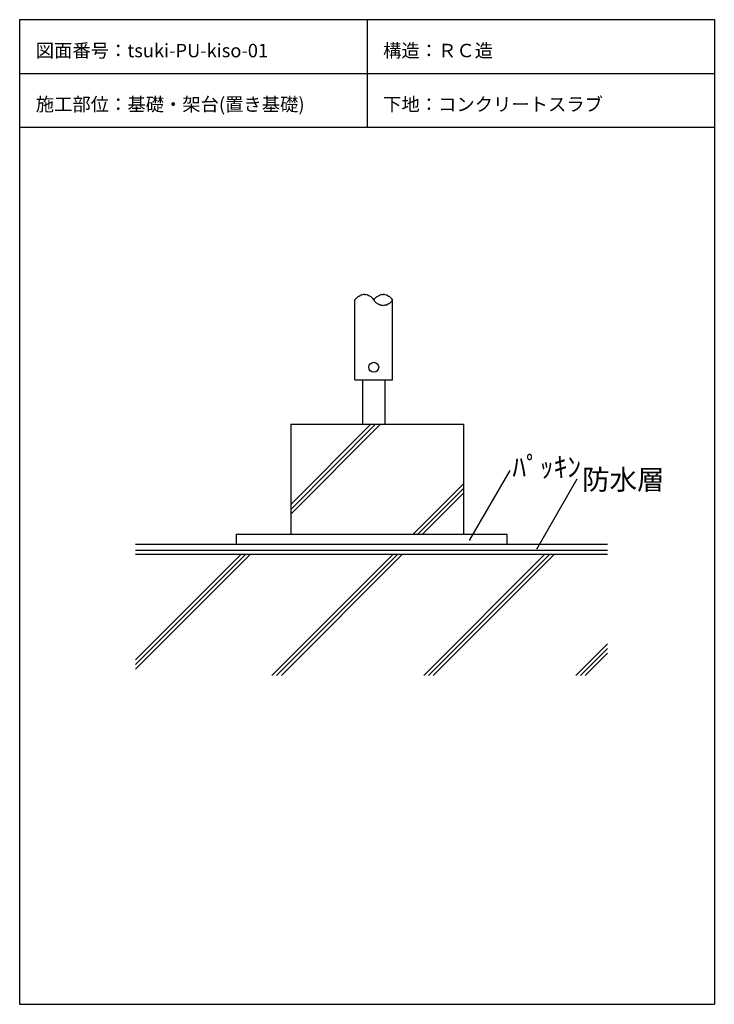
# Model space of a CAD drawing. Extents: x 672 to 1707, y 168 to 1633.
import ezdxf

# ---------------------------------------------------------------- set-up
doc = ezdxf.new("R2010")
doc.units = 0
doc.header["$MEASUREMENT"] = 0
doc.layers.add('_0-0_', color=7, linetype='CONTINUOUS')
doc.styles.get("Standard").update_dxf_attribs({"font": 'txt', "bigfont": 'bigfont.shx'})

msp = doc.modelspace()

# ---------------------------------------------------------------- linework, layer by layer
at = {"layer": '_0-0_', "color": 7, "linetype": 'Continuous'}
for p, q in [((672.1, 1633.4), (672.1, 167.5)), ((672.1, 1633.4), (1706.9, 1633.4)), ((1189.5, 1633.4), (1189.5, 1473.4)), ((1706.9, 1633.4), (1706.9, 167.5)), ((672.1, 1553.4), (1706.9, 1553.4)), ((672.1, 1473.4), (1706.9, 1473.4)), ((1171.6, 1216.1), (1172.8, 1217.8)), ((1174.2, 1219.4), (1172.8, 1217.8)), ((1174.2, 1219.4), (1175.8, 1220.8)), ((1177.6, 1222), (1175.8, 1220.8)), ((1177.6, 1222), (1179.5, 1222.9)), ((1181.5, 1223.6), (1179.5, 1222.9)), ((1181.5, 1223.6), (1183.5, 1224)), ((1185.6, 1224.1), (1183.5, 1224)), ((1185.6, 1224.1), (1187.7, 1224)), ((1189.8, 1223.6), (1187.7, 1224)), ((1189.8, 1223.6), (1191.8, 1222.9)), ((1193.7, 1222), (1191.8, 1222.9)), ((1193.7, 1222), (1195.5, 1220.8)), ((1197.1, 1219.4), (1195.5, 1220.8)), ((1197.1, 1219.4), (1198.5, 1217.8)), ((1199.6, 1216.1), (1198.5, 1217.8)), ((1199.6, 1216.1), (1200.8, 1217.8)), ((1200.8, 1217.8), (1202.2, 1219.4)), ((1202.2, 1219.4), (1203.8, 1220.8)), ((1203.8, 1220.8), (1205.6, 1222)), ((1205.6, 1222), (1207.5, 1222.9)), ((1207.5, 1222.9), (1209.5, 1223.6)), ((1211.5, 1224), (1209.5, 1223.6)), ((1211.5, 1224), (1213.6, 1224.1)), ((1215.7, 1224), (1213.6, 1224.1)), ((1215.7, 1224), (1217.8, 1223.6)), ((1219.8, 1222.9), (1217.8, 1223.6)), ((1219.8, 1222.9), (1221.7, 1222)), ((1223.5, 1220.8), (1221.7, 1222)), ((1223.5, 1220.8), (1225.1, 1219.4)), ((1226.5, 1217.8), (1225.1, 1219.4)), ((1227.6, 1216.1), (1226.5, 1217.8)), ((1171.6, 1097.1), (1171.6, 1216.1)), ((1199.6, 1216.1), (1200.8, 1214.3)), ((1202.2, 1212.7), (1200.8, 1214.3)), ((1202.2, 1212.7), (1203.8, 1211.3)), ((1205.6, 1210.2), (1203.8, 1211.3)), ((1205.6, 1210.2), (1207.5, 1209.2)), ((1209.5, 1208.6), (1207.5, 1209.2)), ((1209.5, 1208.6), (1211.5, 1208.2)), ((1213.6, 1208), (1211.5, 1208.2)), ((1213.6, 1208), (1215.7, 1208.2)), ((1217.8, 1208.6), (1215.7, 1208.2)), ((1217.8, 1208.6), (1219.8, 1209.2)), ((1221.7, 1210.2), (1219.8, 1209.2)), ((1221.7, 1210.2), (1223.5, 1211.3)), ((1225.1, 1212.7), (1223.5, 1211.3)), ((1225.1, 1212.7), (1226.5, 1214.3)), ((1227.6, 1216.1), (1226.5, 1214.3)), ((1227.6, 1097.1), (1227.6, 1216.1)), ((1171.6, 1097.1), (1227.6, 1097.1)), ((1182.6, 1097.1), (1182.6, 1031)), ((1216.7, 1031), (1216.7, 1097.1)), ((1075.8, 1031), (1333.1, 1031)), ((1075.8, 1031), (1075.8, 867.5)), ((1075.8, 897.3), (1209.4, 1031)), ((1075.8, 904.4), (1202.4, 1031)), ((1075.8, 911.5), (1195.3, 1031)), ((1333.1, 1031), (1333.1, 867.5)), ((1342.8, 858.9), (1402.6, 962.4)), ((1258.1, 867.5), (1333.1, 942.5)), ((1442.9, 846.1), (1502.7, 949.6)), ((1265.2, 867.5), (1333.1, 935.4)), ((1272.3, 867.5), (1333.1, 928.3)), ((994.8, 867.5), (1397.6, 867.5)), ((994.8, 867.5), (994.8, 852.2)), ((1397.6, 867.5), (1397.6, 852.2)), ((844.8, 680.5), (1001.6, 837.2)), ((844.8, 673.4), (1008.7, 837.2)), ((844.8, 666.3), (1015.7, 837.2)), ((1547.6, 837.2), (844.8, 837.2)), ((1047.9, 657.2), (1227.9, 837.2)), ((1054.9, 657.2), (1234.9, 837.2)), ((1062, 657.2), (1242, 837.2)), ((1274.1, 657.2), (1454.1, 837.2)), ((1281.2, 657.2), (1461.2, 837.2)), ((1288.3, 657.2), (1468.3, 837.2)), ((1500.4, 657.2), (1547.6, 704.4)), ((1507.5, 657.2), (1547.6, 697.3)), ((1514.6, 657.2), (1547.6, 690.2)), ((672.1, 167.5), (1706.9, 167.5))]:
    msp.add_line(p, q, dxfattribs=at)
at = {"layer": '_0-0_', "color": 4, "linetype": 'Continuous'}
msp.add_line((1547.6, 852.2), (844.8, 852.2), dxfattribs=at)
at = {"layer": '_0-0_', "color": 3, "linetype": 'Continuous'}
msp.add_line((1547.6, 843.2), (844.8, 843.2), dxfattribs=at)
at = {"layer": '_0-0_', "color": 7, "linetype": 'Continuous'}
msp.add_circle((1199.6, 1116), 7.31, dxfattribs=at)
at = {"layer": '_0-0_', "color": 7}
for p in [(1342.8, 858.9), (1442.9, 846.1)]:
    msp.add_point(p, dxfattribs=at)

# ---------------------------------------------------------------- texts
for s, height, p in [('図面番号：tsuki-PU-kiso-01', 20, (696.1, 1577.4)), ('構造：ＲＣ造', 20, (1213.5, 1577.4)), ('施工部位：基礎・架台(置き基礎)', 20, (696.1, 1497.4)), ('下地：コンクリートスラブ', 20, (1213.5, 1497.4)), ('ﾊﾟｯｷﾝ', 30, (1406.1, 952.5)), ('防水層', 30, (1509.9, 933.7))]:
    msp.add_text(s, height=height, dxfattribs=at).set_placement(p)

doc.saveas('drawing.dxf')
